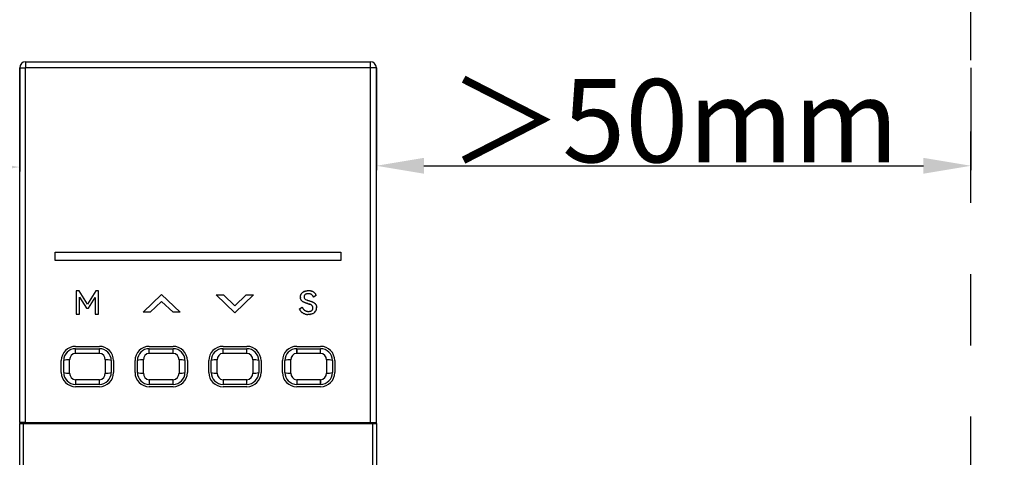
# Model space of a CAD drawing. Units: millimetres. Extents: x 54 to 474, y 40 to 337.
# Drawn here: x 287 to 328, y 233 to 252 of the extents above; entities that cross this region are included whole.
import ezdxf

# ---------------------------------------------------------------- set-up
doc = ezdxf.new("R2010")
doc.units = ezdxf.units.MM
doc.header["$MEASUREMENT"] = 0
doc.linetypes.add('DASHED', pattern=[6, 3, -3])
doc.layers.add('Layer0000', color=7, linetype='Continuous', lineweight=25)
doc.styles.add('鸿蒙字体', font='txt', dxfattribs={"height": 3.5})
doc.dimstyles.new('安装示意', dxfattribs={"dimtxt": 3.5, "dimasz": 2, "dimexe": 0.18, "dimexo": 0, "dimgap": 0.09, "dimtad": 1, "dimtoh": 1, "dimdec": 1, "dimlfac": 2, "dimzin": 0, "dimdsep": 46, "dimtxsty": '鸿蒙字体', "dimcen": 0.09, "dimclrd": 3, "dimclre": 3, "dimclrt": 3, "dimadec": 0, "dimazin": 0, "dimtfac": 1, "dimtdec": 4, "dimtix": 1, "dimtofl": 0, "dimtmove": 0, "dimatfit": 1, "dimfxl": 0, "dimtolj": 1, "dimtzin": 0, "dimarcsym": 0})

# ---------------------------------------------------------------- blocks, each defined once
blk = doc.blocks.new('*D38')
at = {"color": 3, "lineweight": -2}
for p, q in [((261.95, 249.787), (261.95, 245.428)), ((286.95, 249.787), (286.95, 245.428)), ((263.95, 245.608), (284.95, 245.608))]:
    blk.add_line(p, q, dxfattribs=at)
at = {"color": 3}
for points in [[(263.95, 245.942), (263.95, 245.275), (261.95, 245.608)], [(284.95, 245.275), (284.95, 245.942), (286.95, 245.608)]]:
    blk.add_solid(points, dxfattribs=at)
at = {"layer": 'Defpoints', "color": 0}
for p in [(261.95, 249.787), (286.95, 249.787), (286.95, 245.608)]:
    blk.add_point(p, dxfattribs=at)
at = {"color": 3, "insert": (274.45, 247.506), "char_height": 3.5, "attachment_point": 5, "style": '鸿蒙字体'}
blk.add_mtext('\\A1;＞50mm', dxfattribs=at)
blk = doc.blocks.new('*D40')
at = {"color": 3, "lineweight": -2}
for p, q in [((301.95, 249.787), (301.95, 245.483)), ((326.95, 249.787), (326.95, 245.483)), ((303.95, 245.663), (324.95, 245.663))]:
    blk.add_line(p, q, dxfattribs=at)
at = {"color": 3}
for points in [[(303.95, 245.996), (303.95, 245.329), (301.95, 245.663)], [(324.95, 245.329), (324.95, 245.996), (326.95, 245.663)]]:
    blk.add_solid(points, dxfattribs=at)
at = {"layer": 'Defpoints', "color": 0}
for p in [(301.95, 249.787), (326.95, 249.787), (326.95, 245.663)]:
    blk.add_point(p, dxfattribs=at)
at = {"color": 3, "insert": (314.45, 247.56), "char_height": 3.5, "attachment_point": 5, "style": '鸿蒙字体'}
blk.add_mtext('\\A1;＞50mm', dxfattribs=at)
blk = doc.blocks.new('*D41')
at = {"color": 3, "lineweight": -2}
for p, q in [((303.747, 285.037), (357.807, 285.037)), ((357.627, 249.278), (357.627, 283.037)), ((352.715, 247.278), (357.807, 247.278))]:
    blk.add_line(p, q, dxfattribs=at)
at = {"color": 3}
for points in [[(357.96, 283.037), (357.293, 283.037), (357.627, 285.037)], [(357.293, 249.278), (357.96, 249.278), (357.627, 247.278)]]:
    blk.add_solid(points, dxfattribs=at)
at = {"layer": 'Defpoints', "color": 0}
for p in [(303.747, 285.037), (357.627, 285.037), (352.715, 247.278)]:
    blk.add_point(p, dxfattribs=at)
at = {"color": 3, "insert": (355.756, 266.158), "char_height": 3.5, "attachment_point": 5, "rotation": 90, "style": '鸿蒙字体'}
blk.add_mtext('\\A1;＞75', dxfattribs=at)

msp = doc.modelspace()

# ---------------------------------------------------------------- linework, layer by layer
at = {"color": 1, "linetype": 'DASHED'}
msp.add_line((326.95, 130.102), (326.95, 285.037), dxfattribs=at)
for p, q in [((290.9, 237.462), (290.9, 236.962)), ((294, 237.462), (294, 236.962)), ((297.1, 237.462), (297.1, 236.962)), ((300.2, 237.462), (300.2, 236.962)), ((290.3, 236.362), (289.3, 236.362)), ((293.4, 236.362), (292.4, 236.362)), ((296.5, 236.362), (295.5, 236.362)), ((299.6, 236.362), (298.6, 236.362))]:
    msp.add_line(p, q)
at = {"layer": 'Layer0000'}
for p, q in [((286.95, 234.862), (286.95, 249.787)), ((286.95, 249.787), (287.2, 249.787)), ((287.2, 250.037), (301.7, 250.037)), ((287.2, 250.037), (287.2, 249.787)), ((301.7, 249.787), (287.2, 249.787)), ((287.2, 234.862), (287.2, 249.787)), ((301.7, 249.787), (301.7, 250.037)), ((301.7, 234.862), (301.7, 249.787)), ((301.95, 249.787), (301.7, 249.787)), ((301.95, 234.862), (301.95, 249.787)), ((288.446, 242.032), (300.451, 242.032)), ((288.446, 241.682), (288.446, 242.032)), ((300.451, 242.032), (300.451, 241.682)), ((300.451, 241.682), (288.446, 241.682)), ((289.45, 240.392), (289.33, 240.392)), ((289.33, 240.392), (289.33, 239.417)), ((289.8, 239.837), (289.45, 240.392)), ((290.15, 240.392), (289.8, 239.837)), ((290.264, 240.392), (290.15, 240.392)), ((290.264, 239.417), (290.264, 240.392)), ((292.136, 239.499), (292.92, 240.243)), ((292.92, 240.243), (293.704, 239.499)), ((295.217, 240.224), (295.523, 240.224)), ((296.001, 239.479), (295.217, 240.224)), ((295.523, 240.224), (296.001, 239.767)), ((296.785, 240.224), (296.001, 239.479)), ((296.001, 239.767), (296.478, 240.224)), ((296.478, 240.224), (296.785, 240.224)), ((298.755, 240.148), (298.757, 240.163)), ((298.755, 240.133), (298.755, 240.148)), ((298.757, 240.164), (298.758, 240.178)), ((298.758, 240.178), (298.761, 240.193)), ((298.761, 240.193), (298.764, 240.207)), ((298.764, 240.207), (298.769, 240.221)), ((298.769, 240.221), (298.773, 240.232)), ((298.773, 240.232), (298.776, 240.24)), ((298.776, 240.24), (298.783, 240.255)), ((298.792, 240.27), (298.8, 240.283)), ((298.8, 240.283), (298.809, 240.294)), ((298.809, 240.294), (298.818, 240.305)), ((298.818, 240.305), (298.827, 240.315)), ((298.827, 240.315), (298.837, 240.324)), ((298.837, 240.324), (298.848, 240.333)), ((298.848, 240.333), (298.859, 240.342)), ((298.859, 240.342), (298.869, 240.349)), ((298.869, 240.349), (298.877, 240.354)), ((298.877, 240.354), (298.891, 240.362)), ((298.906, 240.156), (298.906, 240.146)), ((298.906, 240.146), (298.906, 240.143)), ((298.907, 240.37), (298.922, 240.377)), ((298.913, 240.186), (298.911, 240.18)), ((298.916, 240.194), (298.913, 240.186)), ((298.92, 240.203), (298.916, 240.194)), ((298.926, 240.212), (298.92, 240.203)), ((298.922, 240.377), (298.936, 240.382)), ((298.932, 240.22), (298.926, 240.212)), ((298.939, 240.228), (298.932, 240.22)), ((298.936, 240.382), (298.951, 240.387)), ((298.947, 240.235), (298.939, 240.228)), ((298.947, 240.235), (298.956, 240.242)), ((298.955, 240.242), (298.947, 240.235)), ((298.951, 240.387), (298.965, 240.391)), ((298.966, 240.249), (298.955, 240.242)), ((298.965, 240.391), (298.98, 240.395)), ((298.99, 240.262), (298.978, 240.256)), ((298.98, 240.395), (298.995, 240.399)), ((298.997, 240.264), (298.99, 240.262)), ((298.995, 240.399), (299.011, 240.401)), ((299.008, 240.268), (298.997, 240.264)), ((299.02, 240.271), (299.008, 240.268)), ((299.011, 240.401), (299.025, 240.403)), ((299.032, 240.274), (299.02, 240.271)), ((299.025, 240.403), (299.035, 240.405)), ((299.045, 240.276), (299.032, 240.274)), ((299.035, 240.405), (299.053, 240.406)), ((299.059, 240.277), (299.045, 240.276)), ((299.053, 240.406), (299.074, 240.408)), ((299.073, 240.278), (299.059, 240.277)), ((299.088, 240.279), (299.073, 240.278)), ((299.074, 240.408), (299.093, 240.408)), ((299.096, 240.279), (299.088, 240.279)), ((299.093, 240.408), (299.117, 240.407)), ((299.117, 240.407), (299.14, 240.406)), ((299.14, 240.406), (299.161, 240.404)), ((299.161, 240.404), (299.182, 240.4)), ((299.222, 240.391), (299.238, 240.385)), ((299.238, 240.385), (299.25, 240.381)), ((299.29, 240.362), (299.303, 240.353)), ((299.303, 240.353), (299.308, 240.351)), ((299.42, 240.201), (299.304, 240.134)), ((299.308, 240.351), (299.323, 240.34)), ((299.323, 240.34), (299.337, 240.329)), ((299.337, 240.329), (299.349, 240.317)), ((299.349, 240.317), (299.361, 240.304)), ((299.361, 240.304), (299.372, 240.291)), ((299.383, 240.278), (299.391, 240.266)), ((299.391, 240.266), (299.396, 240.256)), ((289.466, 239.417), (289.466, 240.126)), ((289.466, 240.126), (289.756, 239.671)), ((289.837, 239.671), (290.125, 240.123)), ((290.125, 240.123), (290.125, 239.417)), ((292.92, 239.955), (292.443, 239.499)), ((293.398, 239.499), (292.92, 239.955)), ((298.756, 240.115), (298.755, 240.132)), ((298.759, 240.082), (298.757, 240.097)), ((298.761, 240.074), (298.759, 240.082)), ((298.763, 240.063), (298.761, 240.074)), ((298.767, 240.05), (298.763, 240.063)), ((298.772, 240.039), (298.767, 240.05)), ((298.776, 240.028), (298.772, 240.039)), ((298.782, 240.017), (298.776, 240.028)), ((298.789, 240.007), (298.782, 240.017)), ((298.796, 239.997), (298.789, 240.007)), ((298.804, 239.987), (298.796, 239.997)), ((298.814, 239.976), (298.804, 239.987)), ((298.823, 239.967), (298.814, 239.976)), ((298.829, 239.962), (298.823, 239.967)), ((298.836, 239.956), (298.829, 239.962)), ((298.845, 239.949), (298.836, 239.956)), ((298.854, 239.942), (298.845, 239.949)), ((298.863, 239.936), (298.854, 239.942)), ((298.873, 239.93), (298.863, 239.936)), ((298.883, 239.925), (298.873, 239.93)), ((298.894, 239.92), (298.883, 239.925)), ((298.905, 239.915), (298.894, 239.92)), ((298.92, 239.909), (298.905, 239.915)), ((298.906, 240.134), (298.906, 240.126)), ((298.906, 240.126), (298.908, 240.119)), ((298.908, 240.119), (298.909, 240.111)), ((298.909, 240.111), (298.911, 240.104)), ((298.911, 240.104), (298.914, 240.097)), ((298.919, 240.087), (298.923, 240.08)), ((298.938, 239.902), (298.92, 239.909)), ((298.923, 240.08), (298.929, 240.073)), ((298.929, 240.073), (298.934, 240.067)), ((298.942, 239.9), (298.938, 239.902)), ((298.954, 239.895), (298.942, 239.9)), ((298.968, 239.89), (298.954, 239.895)), ((298.983, 239.885), (298.968, 239.89)), ((298.998, 239.88), (298.983, 239.885)), ((299.014, 239.875), (298.998, 239.88)), ((299.006, 240.02), (299.014, 240.016)), ((299.014, 240.016), (299.023, 240.013)), ((299.03, 239.87), (299.014, 239.875)), ((299.023, 240.013), (299.032, 240.01)), ((299.048, 239.865), (299.03, 239.87)), ((299.032, 240.01), (299.042, 240.006)), ((299.042, 240.006), (299.052, 240.003)), ((299.064, 239.86), (299.048, 239.865)), ((299.048, 239.865), (299.064, 239.86)), ((299.052, 240.003), (299.063, 239.999)), ((299.063, 239.999), (299.072, 239.996)), ((299.081, 239.854), (299.064, 239.86)), ((299.072, 239.996), (299.072, 239.996)), ((299.072, 239.996), (299.093, 239.99)), ((299.114, 239.844), (299.081, 239.854)), ((299.081, 239.854), (299.096, 239.85)), ((299.093, 239.99), (299.109, 239.985)), ((299.104, 239.847), (299.114, 239.844)), ((299.109, 239.985), (299.124, 239.98)), ((299.125, 239.84), (299.114, 239.844)), ((299.124, 239.98), (299.142, 239.975)), ((299.136, 239.836), (299.125, 239.84)), ((299.125, 239.84), (299.136, 239.836)), ((299.146, 239.832), (299.136, 239.836)), ((299.142, 239.975), (299.159, 239.97)), ((299.156, 239.828), (299.146, 239.832)), ((299.147, 239.832), (299.156, 239.828)), ((299.166, 239.825), (299.156, 239.828)), ((299.159, 239.97), (299.175, 239.965)), ((299.175, 239.821), (299.166, 239.825)), ((299.175, 239.965), (299.191, 239.959)), ((299.191, 239.959), (299.206, 239.954)), ((299.206, 239.954), (299.221, 239.949)), ((299.221, 239.949), (299.233, 239.944)), ((299.233, 239.944), (299.242, 239.941)), ((299.242, 239.941), (299.256, 239.935)), ((299.259, 239.759), (299.252, 239.767)), ((299.256, 239.935), (299.272, 239.929)), ((299.264, 239.751), (299.259, 239.759)), ((299.269, 239.742), (299.264, 239.751)), ((299.272, 239.737), (299.269, 239.742)), ((299.272, 239.929), (299.284, 239.923)), ((299.274, 239.731), (299.272, 239.737)), ((299.277, 239.722), (299.274, 239.731)), ((299.284, 239.923), (299.296, 239.918)), ((299.296, 239.918), (299.306, 239.912)), ((299.306, 239.912), (299.317, 239.906)), ((299.317, 239.906), (299.327, 239.899)), ((299.327, 239.899), (299.337, 239.892)), ((299.337, 239.892), (299.347, 239.884)), ((299.347, 239.884), (299.355, 239.877)), ((299.355, 239.877), (299.361, 239.872)), ((299.361, 239.872), (299.371, 239.862)), ((299.371, 239.862), (299.381, 239.85)), ((299.381, 239.85), (299.39, 239.839)), ((299.39, 239.839), (299.398, 239.829)), ((299.398, 239.829), (299.405, 239.818)), ((299.405, 239.818), (299.411, 239.806)), ((299.411, 239.806), (299.416, 239.794)), ((299.416, 239.794), (299.421, 239.781)), ((299.421, 239.781), (299.425, 239.768)), ((299.425, 239.768), (299.428, 239.755)), ((299.428, 239.755), (299.43, 239.746)), ((299.43, 239.746), (299.432, 239.729)), ((289.33, 239.417), (289.466, 239.417)), ((289.756, 239.671), (289.837, 239.671)), ((290.125, 239.417), (290.264, 239.417)), ((292.443, 239.499), (292.136, 239.499)), ((293.704, 239.499), (293.398, 239.499)), ((298.714, 239.645), (298.83, 239.711)), ((298.715, 239.639), (298.714, 239.645)), ((298.721, 239.623), (298.715, 239.639)), ((298.749, 239.568), (298.742, 239.579)), ((298.759, 239.554), (298.749, 239.568)), ((298.83, 239.711), (298.836, 239.696)), ((298.851, 239.468), (298.832, 239.481)), ((298.836, 239.696), (298.843, 239.681)), ((298.843, 239.681), (298.851, 239.668)), ((298.851, 239.668), (298.859, 239.655)), ((298.856, 239.465), (298.851, 239.468)), ((298.873, 239.456), (298.856, 239.465)), ((298.859, 239.655), (298.868, 239.642)), ((298.868, 239.642), (298.877, 239.63)), ((298.877, 239.63), (298.886, 239.62)), ((298.886, 239.62), (298.892, 239.613)), ((298.892, 239.613), (298.904, 239.601)), ((298.919, 239.589), (298.932, 239.579)), ((298.934, 239.428), (298.92, 239.433)), ((298.932, 239.579), (298.945, 239.571)), ((298.953, 239.422), (298.934, 239.428)), ((298.945, 239.571), (298.958, 239.564)), ((298.958, 239.564), (298.972, 239.557)), ((298.972, 239.557), (298.985, 239.552)), ((298.985, 239.552), (299, 239.547)), ((299, 239.547), (299.015, 239.543)), ((299.015, 239.543), (299.029, 239.539)), ((299.029, 239.539), (299.039, 239.538)), ((299.039, 239.538), (299.057, 239.535)), ((299.095, 239.402), (299.069, 239.403)), ((299.079, 239.533), (299.094, 239.533)), ((299.094, 239.533), (299.099, 239.533)), ((299.1, 239.402), (299.095, 239.402)), ((299.099, 239.533), (299.114, 239.533)), ((299.115, 239.403), (299.1, 239.402)), ((299.114, 239.533), (299.129, 239.534)), ((299.137, 239.404), (299.115, 239.403)), ((299.129, 239.534), (299.144, 239.536)), ((299.156, 239.406), (299.137, 239.404)), ((299.144, 239.536), (299.157, 239.538)), ((299.166, 239.407), (299.156, 239.406)), ((299.156, 239.406), (299.166, 239.407)), ((299.157, 239.538), (299.17, 239.541)), ((299.181, 239.41), (299.166, 239.407)), ((299.17, 239.541), (299.183, 239.544)), ((299.197, 239.413), (299.181, 239.41)), ((299.212, 239.416), (299.197, 239.413)), ((299.227, 239.421), (299.212, 239.416)), ((299.242, 239.426), (299.227, 239.421)), ((299.244, 239.578), (299.235, 239.571)), ((299.235, 239.571), (299.244, 239.578)), ((299.257, 239.431), (299.242, 239.426)), ((299.244, 239.578), (299.251, 239.586)), ((299.251, 239.586), (299.258, 239.594)), ((299.271, 239.437), (299.257, 239.431)), ((299.258, 239.594), (299.264, 239.602)), ((299.264, 239.602), (299.269, 239.612)), ((299.269, 239.612), (299.274, 239.621)), ((299.274, 239.621), (299.277, 239.63)), ((299.28, 239.714), (299.277, 239.722)), ((299.277, 239.63), (299.279, 239.637)), ((299.281, 239.705), (299.28, 239.714)), ((299.284, 239.687), (299.283, 239.696)), ((299.283, 239.663), (299.284, 239.677)), ((299.284, 239.677), (299.284, 239.687)), ((299.394, 239.542), (299.391, 239.537)), ((299.4, 239.552), (299.394, 239.542)), ((299.394, 239.542), (299.395, 239.543)), ((299.434, 239.71), (299.434, 239.691)), ((299.434, 239.691), (299.434, 239.681)), ((289.3, 238.062), (290.3, 238.062)), ((289.3, 238.062), (290.3, 238.062)), ((289.3, 237.962), (290.3, 237.962)), ((289.3, 237.768), (289.3, 237.962)), ((289.3, 237.962), (290.3, 237.962)), ((289.3, 237.768), (289.3, 237.962)), ((289.3, 237.768), (290.3, 237.768)), ((289.3, 237.768), (290.3, 237.768)), ((290.3, 237.768), (290.3, 237.962)), ((290.3, 237.768), (290.3, 237.962)), ((292.4, 238.062), (293.4, 238.062)), ((292.4, 237.962), (293.4, 237.962)), ((292.4, 237.768), (292.4, 237.962)), ((292.4, 237.768), (293.4, 237.768)), ((293.4, 237.768), (293.4, 237.962)), ((295.5, 238.062), (296.5, 238.062)), ((295.5, 237.962), (296.5, 237.962)), ((295.5, 237.768), (295.5, 237.962)), ((295.5, 237.962), (296.5, 237.962)), ((295.5, 237.768), (295.5, 237.962)), ((295.5, 237.768), (296.5, 237.768)), ((296.5, 237.768), (296.5, 237.962)), ((296.5, 237.768), (296.5, 237.962)), ((298.6, 238.062), (299.6, 238.062)), ((298.6, 238.062), (299.6, 238.062)), ((298.6, 237.962), (299.6, 237.962)), ((298.6, 237.962), (298.6, 237.768)), ((298.6, 237.962), (299.6, 237.962)), ((298.6, 237.768), (298.6, 237.962)), ((298.6, 237.768), (299.6, 237.768)), ((298.6, 237.768), (299.6, 237.768)), ((299.6, 237.768), (299.6, 237.962)), ((299.6, 237.768), (299.6, 237.962)), ((288.7, 236.962), (288.7, 237.462)), ((288.7, 236.962), (288.7, 237.462)), ((288.8, 236.962), (288.8, 237.462)), ((288.8, 236.962), (288.8, 237.462)), ((289.05, 236.934), (289.05, 237.49)), ((289.05, 236.934), (289.05, 237.49)), ((290.55, 237.49), (290.55, 236.934)), ((290.55, 237.49), (290.55, 236.934)), ((290.8, 237.462), (290.8, 236.962)), ((290.8, 237.462), (290.8, 236.962)), ((291.8, 236.962), (291.8, 237.462)), ((291.9, 236.962), (291.9, 237.462)), ((292.15, 236.934), (292.15, 237.49)), ((293.65, 237.49), (293.65, 236.934)), ((293.9, 237.462), (293.9, 236.962)), ((294.9, 236.962), (294.9, 237.462)), ((295, 236.962), (295, 237.462)), ((295, 236.962), (295, 237.462)), ((295.25, 236.934), (295.25, 237.49)), ((295.25, 236.934), (295.25, 237.49)), ((296.75, 237.49), (296.75, 236.934)), ((296.75, 237.49), (296.75, 236.934)), ((297, 237.462), (297, 236.962)), ((297, 237.462), (297, 236.962)), ((297.1, 237.462), (297.1, 236.962)), ((298, 236.962), (298, 237.462)), ((298.1, 236.962), (298.1, 237.462)), ((298.1, 236.962), (298.1, 237.462)), ((298.35, 236.934), (298.35, 237.49)), ((298.35, 236.934), (298.35, 237.49)), ((299.85, 237.49), (299.85, 236.934)), ((299.85, 237.49), (299.85, 236.934)), ((300.1, 237.462), (300.1, 236.962)), ((300.1, 237.462), (300.1, 236.962)), ((290.3, 236.657), (289.3, 236.657)), ((289.3, 236.657), (289.3, 236.462)), ((290.3, 236.657), (289.3, 236.657)), ((289.3, 236.657), (289.3, 236.462)), ((290.3, 236.462), (289.3, 236.462)), ((290.3, 236.462), (289.3, 236.462)), ((290.3, 236.462), (290.3, 236.657)), ((290.3, 236.462), (290.3, 236.657)), ((293.4, 236.657), (292.4, 236.657)), ((292.4, 236.657), (292.4, 236.462)), ((293.4, 236.462), (292.4, 236.462)), ((293.4, 236.462), (293.4, 236.657)), ((295.5, 236.657), (295.5, 236.462)), ((296.5, 236.657), (295.5, 236.657)), ((295.5, 236.657), (295.5, 236.462)), ((296.5, 236.462), (295.5, 236.462)), ((296.5, 236.462), (295.5, 236.462)), ((296.5, 236.462), (296.5, 236.657)), ((296.5, 236.462), (296.5, 236.657)), ((299.6, 236.657), (298.6, 236.657)), ((298.6, 236.657), (298.6, 236.462)), ((299.6, 236.657), (298.6, 236.657)), ((298.6, 236.657), (298.6, 236.462)), ((299.6, 236.462), (298.6, 236.462)), ((299.6, 236.462), (298.6, 236.462)), ((299.6, 236.657), (299.6, 236.462)), ((299.6, 236.462), (299.6, 236.657)), ((296.5, 236.362), (295.5, 236.362)), ((286.95, 234.862), (286.95, 234.812)), ((287.2, 234.862), (286.95, 234.862)), ((286.95, 229.435), (286.95, 234.812)), ((286.95, 234.812), (287.1, 234.812)), ((287.1, 234.812), (301.8, 234.812)), ((287.1, 234.812), (287.1, 229.435)), ((287.2, 234.862), (301.7, 234.862)), ((287.275, 234.862), (287.275, 234.812)), ((287.375, 234.862), (287.375, 234.812)), ((287.45, 234.862), (287.45, 234.812)), ((287.6, 234.862), (287.6, 234.812)), ((287.85, 234.812), (287.85, 234.862)), ((287.95, 234.862), (287.95, 234.812)), ((288.05, 234.862), (288.05, 234.812)), ((288.2, 234.862), (288.2, 234.812)), ((300.7, 234.812), (300.7, 234.862)), ((300.914, 234.812), (300.914, 234.862)), ((301.018, 234.862), (301.018, 234.812)), ((301.3, 234.812), (301.3, 234.862)), ((301.45, 234.812), (301.45, 234.862)), ((301.525, 234.812), (301.525, 234.862)), ((301.625, 234.812), (301.625, 234.862)), ((301.7, 234.862), (301.95, 234.862)), ((301.8, 234.812), (301.95, 234.812)), ((301.8, 170.187), (301.8, 234.812)), ((301.95, 234.812), (301.95, 234.862)), ((301.95, 234.812), (301.95, 170.187))]:
    msp.add_line(p, q, dxfattribs=at)
msp.add_circle((298.877, 240.354), 0.000167, dxfattribs=at)
for centre, radius, start, end in [((287.2, 249.787), 0.25, 90, 180), ((301.7, 249.787), 0.25, 0, 90), ((298.981, 240.151), 0.224, 148.0099, 152.4463), ((299.035, 240.096), 0.302, 115.1635, 118.587), ((299.035, 240.145), 0.13, 169.2859, 175.1523), ((299.026, 240.146), 0.121, 163.7479, 169.2785), ((298.956, 240.242), 0.000698, 136.973, 135.4031), ((299.053, 240.109), 0.165, 116.7528, 121.7117), ((299.088, 239.971), 0.307, 84.2269, 88.6047), ((299.094, 240.026), 0.253, 76.9996, 84.2533), ((299.101, 240.054), 0.223, 69.8761, 76.9806), ((299.107, 240.072), 0.205, 65.5462, 69.8241), ((299.111, 240.011), 0.396, 76.6459, 79.653), ((299.109, 240.078), 0.198, 59.5639, 65.5366), ((299.118, 240.041), 0.365, 73.4555, 76.6475), ((299.112, 240.081), 0.194, 52.5335, 59.5624), ((299.108, 240.077), 0.2, 45.6474, 52.5182), ((299.098, 240.067), 0.213, 39.2168, 45.6288), ((299.135, 240.09), 0.313, 64.4589, 68.3675), ((299.081, 240.053), 0.236, 33.0881, 39.2033), ((299.144, 240.11), 0.292, 59.8854, 64.468), ((299.053, 240.035), 0.27, 27.4935, 33.083), ((298.811, 239.92), 0.537, 23.4576, 26.4638), ((298.982, 239.999), 0.349, 22.6855, 27.3072), ((299.166, 240.126), 0.265, 35.0372, 38.7308), ((299.165, 240.126), 0.266, 25.3572, 29.456), ((299.163, 240.125), 0.268, 20.8272, 25.3589), ((299.138, 240.115), 0.294, 16.9898, 20.7962), ((299.041, 240.13), 0.286, 182.9366, 186.4968), ((299.003, 240.134), 0.0962, 202.7839, 209.3425), ((299.085, 240.218), 0.213, 225.0234, 248.2996), ((299.096, 239.626), 0.21, 41.8861, 68.0615), ((299.12, 239.694), 0.315, 2.9009, 6.4403), ((299.006, 239.731), 0.305, 200.8885, 205.6641), ((299.003, 239.73), 0.301, 205.6633, 209.9885), ((299.002, 239.729), 0.3, 215.8976, 219.8082), ((299.009, 239.735), 0.309, 219.8089, 223.6258), ((299.017, 239.743), 0.321, 223.6306, 227.2595), ((299.028, 239.756), 0.337, 227.2628, 230.8463), ((299.042, 239.772), 0.359, 230.8477, 234.2874), ((299.064, 239.803), 0.397, 241.158, 245.1586), ((299.069, 239.815), 0.409, 245.1535, 248.6666), ((299.078, 239.794), 0.259, 227.8677, 231.946), ((299.077, 239.839), 0.435, 253.3601, 256.4022), ((299.082, 239.859), 0.456, 256.4014, 259.3371), ((299.086, 239.881), 0.478, 259.3395, 262.1154), ((299.09, 239.908), 0.505, 262.1169, 264.8496), ((299.093, 239.939), 0.537, 264.8499, 267.4679), ((299.096, 239.89), 0.357, 263.7583, 267.1521), ((299.126, 239.726), 0.19, 287.3756, 291.7637), ((299.133, 239.709), 0.172, 291.7898, 296.9999), ((299.143, 239.691), 0.151, 296.9698, 302.408), ((299.139, 239.696), 0.158, 302.5408, 307.6319), ((299.16, 239.692), 0.278, 293.4837, 326.1134), ((299.143, 239.672), 0.14, 345.1987, 350.3053), ((299.129, 239.675), 0.154, 350.3111, 355.6449), ((299.168, 239.682), 0.267, 330.7509, 335.7356), ((299.186, 239.674), 0.247, 335.8377, 342.8132), ((299.155, 239.683), 0.278, 342.8303, 349.5586), ((299.129, 239.688), 0.305, 349.5445, 354.978), ((299.1, 239.69), 0.334, 354.9557, 358.3135), ((289.3, 237.462), 0.6, 90, 180), ((289.3, 237.462), 0.5, 90, 180), ((289.3, 237.462), 0.5, 90, 180), ((289.315, 237.503), 0.265, 93.1506, 182.875), ((289.315, 237.503), 0.265, 93.1506, 182.875), ((290.3, 237.462), 0.6, 0, 90), ((290.3, 237.462), 0.6, 0, 90), ((290.3, 237.462), 0.5, 360, 90), ((290.3, 237.462), 0.5, 360, 90), ((290.286, 237.503), 0.265, 357.1652, 86.8093), ((290.286, 237.503), 0.265, 357.1652, 86.8093), ((292.4, 237.462), 0.6, 90, 180), ((292.4, 237.462), 0.5, 90, 180), ((292.415, 237.503), 0.265, 93.1506, 182.875), ((293.4, 237.462), 0.6, 0, 90), ((293.4, 237.462), 0.5, 360, 90), ((293.386, 237.503), 0.265, 357.1652, 86.8093), ((295.5, 237.462), 0.6, 90, 180), ((295.5, 237.462), 0.5, 90, 180), ((295.5, 237.462), 0.5, 90, 180), ((295.515, 237.503), 0.265, 93.1506, 182.875), ((295.515, 237.503), 0.265, 93.1506, 182.875), ((296.5, 237.462), 0.6, 0, 90), ((296.5, 237.462), 0.5, 360, 90), ((296.5, 237.462), 0.5, 360, 90), ((296.486, 237.503), 0.265, 357.1652, 86.8093), ((296.486, 237.503), 0.265, 357.1652, 86.8093), ((298.6, 237.462), 0.6, 90, 180), ((298.6, 237.462), 0.6, 90, 180), ((298.6, 237.462), 0.5, 90, 180), ((298.6, 237.462), 0.5, 90, 180), ((298.615, 237.503), 0.265, 93.1506, 182.875), ((298.615, 237.503), 0.265, 93.1506, 182.875), ((299.6, 237.462), 0.6, 0, 90), ((299.6, 237.462), 0.6, 0, 90), ((299.6, 237.462), 0.5, 360, 90), ((299.6, 237.462), 0.5, 360, 90), ((299.586, 237.503), 0.265, 357.1652, 86.8093), ((299.586, 237.503), 0.265, 357.1652, 86.8093), ((288.989, 236.907), 0.587, 83.9594, 108.721), ((288.989, 236.907), 0.587, 83.9594, 108.721), ((290.612, 236.907), 0.587, 71.2791, 96.0406), ((290.612, 236.907), 0.587, 71.2791, 96.0406), ((292.089, 236.907), 0.587, 83.9594, 108.721), ((293.712, 236.907), 0.587, 71.2791, 96.0406), ((295.189, 236.907), 0.587, 83.9594, 108.721), ((295.189, 236.907), 0.587, 83.9594, 108.721), ((296.812, 236.907), 0.587, 71.2791, 96.0406), ((298.289, 236.907), 0.587, 83.9594, 108.721), ((298.289, 236.907), 0.587, 83.9594, 108.721), ((299.912, 236.907), 0.587, 71.2791, 96.0406), ((299.912, 236.907), 0.587, 71.2791, 96.0406), ((289.3, 236.962), 0.6, 180, 270), ((289.3, 236.962), 0.5, 180, 270), ((288.989, 237.518), 0.587, 251.2791, 276.0406), ((289.3, 236.962), 0.5, 180, 270), ((288.989, 237.518), 0.587, 251.2791, 276.0406), ((289.315, 236.921), 0.265, 177.1652, 266.8093), ((289.315, 236.921), 0.265, 177.1652, 266.8093), ((290.3, 236.962), 0.5, 270, 0), ((290.3, 236.962), 0.6, 270, 0), ((290.3, 236.962), 0.5, 270, 0), ((290.286, 236.921), 0.265, 273.1506, 2.875), ((290.286, 236.921), 0.265, 273.1506, 2.875), ((290.612, 237.518), 0.587, 263.9594, 288.721), ((290.612, 237.518), 0.587, 263.9594, 288.721), ((292.4, 236.962), 0.6, 180, 270), ((292.4, 236.962), 0.5, 180, 270), ((292.089, 237.518), 0.587, 251.2791, 276.0406), ((292.415, 236.921), 0.265, 177.1652, 266.8093), ((293.4, 236.962), 0.6, 270, 0), ((293.4, 236.962), 0.5, 270, 0), ((293.386, 236.921), 0.265, 273.1506, 2.875), ((293.712, 237.518), 0.587, 263.9594, 288.721), ((295.5, 236.962), 0.6, 180, 270), ((295.5, 236.962), 0.6, 180, 270), ((295.5, 236.962), 0.5, 180, 270), ((295.189, 237.518), 0.587, 251.2791, 276.0406), ((295.5, 236.962), 0.5, 180, 270), ((295.189, 237.518), 0.587, 251.2791, 276.0406), ((295.515, 236.921), 0.265, 177.1652, 266.8093), ((295.515, 236.921), 0.265, 177.1652, 266.8093), ((296.5, 236.962), 0.5, 270, 0), ((296.5, 236.962), 0.6, 270, 0), ((296.5, 236.962), 0.5, 270, 0), ((296.486, 236.921), 0.265, 273.1506, 2.875), ((296.486, 236.921), 0.265, 273.1506, 2.875), ((296.812, 237.518), 0.587, 263.9594, 288.721), ((298.6, 236.962), 0.6, 180, 270), ((298.6, 236.962), 0.5, 180, 270), ((298.289, 237.518), 0.587, 251.2791, 276.0406), ((298.6, 236.962), 0.5, 180, 270), ((298.289, 237.518), 0.587, 251.2791, 276.0406), ((298.615, 236.921), 0.265, 177.1652, 266.8093), ((298.615, 236.921), 0.265, 177.1652, 266.8093), ((299.6, 236.962), 0.6, 270, 0), ((299.6, 236.962), 0.5, 270, 0), ((299.6, 236.962), 0.6, 270, 0), ((299.6, 236.962), 0.5, 270, 0), ((299.586, 236.921), 0.265, 273.1506, 2.875), ((299.586, 236.921), 0.265, 273.1506, 2.875), ((299.912, 237.518), 0.587, 263.9594, 288.721), ((299.912, 237.518), 0.587, 263.9594, 288.721)]:
    msp.add_arc(centre, radius, start, end, dxfattribs=at)
for points, knots in [([(298.869, 240.349), (298.869, 240.348), (298.869, 240.348), (298.869, 240.349), (298.885, 240.359), (298.885, 240.359), (298.869, 240.349)], [0.67041, 0.67041, 0.67041, 0.67041, 0.9894751, 0.9894751, 0.9894751, 0.9895611, 0.9895611, 0.9895611, 0.9895611]), ([(298.936, 240.382), (298.936, 240.382), (298.936, 240.382), (298.936, 240.382), (298.943, 240.385), (298.944, 240.385), (298.936, 240.382)], [0, 0, 0, 0, 0.6858429, 0.6858429, 0.6858429, 0.6859863, 0.6859863, 0.6859863, 0.6859863]), ([(299.052, 240.003), (299.052, 240.003), (299.052, 240.003), (299.052, 240.003), (299.051, 240.003), (299.052, 240.003), (299.052, 240.003)], [0.3123951, 0.3123951, 0.3123951, 0.3123951, 1, 1, 1, 1.0001025, 1.0001025, 1.0001025, 1.0001025]), ([(299.063, 239.999), (299.063, 239.999), (299.063, 239.999), (299.063, 239.999), (299.063, 239.999), (299.063, 239.999), (299.063, 239.999)], [0, 0, 0, 0, 1, 1, 1, 1.000095, 1.000095, 1.000095, 1.000095]), ([(299.235, 239.571), (299.235, 239.571), (299.235, 239.571), (299.235, 239.571), (299.245, 239.579), (299.235, 239.57), (299.235, 239.571)], [0.7055413, 0.7055413, 0.7055413, 0.7055413, 0.9999993, 0.9999993, 0.9999993, 1.0008571, 1.0008571, 1.0008571, 1.0008571])]:
    msp.add_open_spline(points, degree=3, knots=knots, dxfattribs=at)

# ---------------------------------------------------------------- dimensions: what is measured, and where the dimension line sits
at = {"color": 7}
dim = msp.add_linear_dim(base=(357.627, 285.037), p1=(352.715, 247.278), p2=(303.747, 285.037), angle=90, text='＞75', dimstyle='安装示意', override={"dimtxsty": '鸿蒙字体'}, dxfattribs=at)
dim.commit()
dim.dimension.update_dxf_attribs({"geometry": '*D41', "text_midpoint": (355.756, 266.158)})
for base, p1, p2, picture, middle in [((286.95, 245.608), (261.95, 249.787), (286.95, 249.787), '*D38', (274.45, 247.506)), ((326.95, 245.663), (301.95, 249.787), (326.95, 249.787), '*D40', (314.45, 247.56))]:
    dim = msp.add_linear_dim(base=base, p1=p1, p2=p2, text='＞50mm', dimstyle='安装示意', override={"dimtxsty": '鸿蒙字体'}, dxfattribs=at)
    dim.commit()
    dim.dimension.update_dxf_attribs({"geometry": picture, "text_midpoint": middle})

doc.saveas('drawing.dxf')
